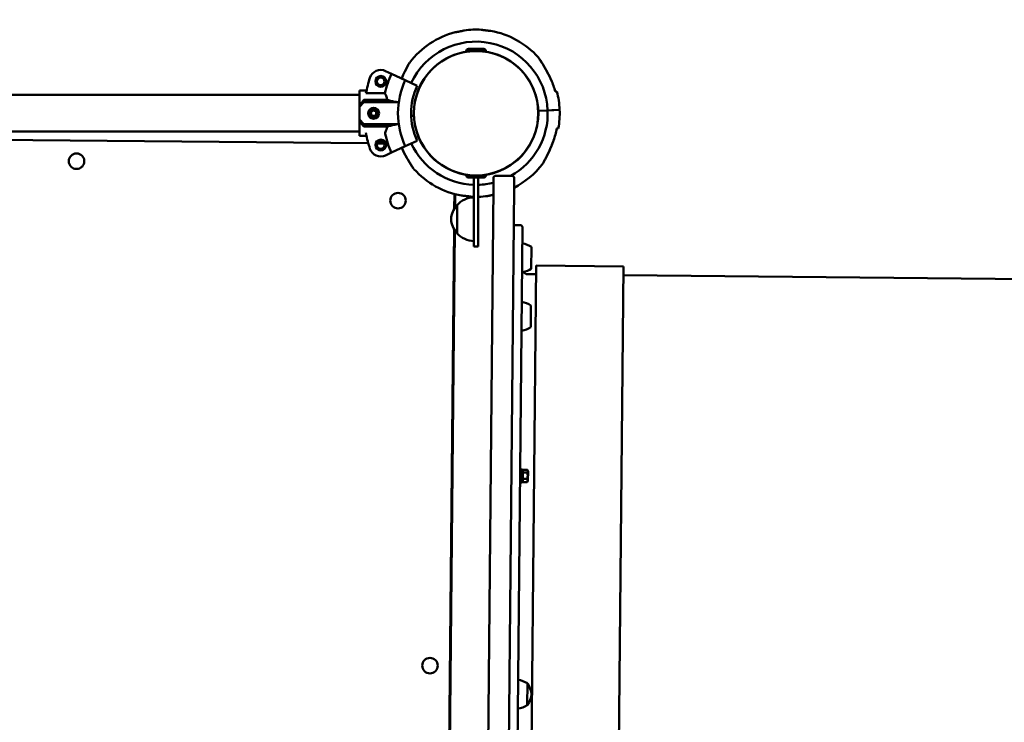
# Model space of a CAD drawing. Units: millimetres. Extents: x 11500 to 27286, y 11732 to 24477.
# Drawn here: x 20964 to 21867, y 17661 to 18305 of the extents above; entities that cross this region are included whole.
import ezdxf

# ---------------------------------------------------------------- set-up
doc = ezdxf.new("R2010")
doc.units = ezdxf.units.MM
doc.header["$LTSCALE"] = 100
doc.layers.add('Widoczne (ISO)', color=7, linetype='Continuous', lineweight=50)
doc.layers.add('Wymiar (ISO)', color=7, linetype='Continuous', lineweight=25)
doc.styles.add('Tekst notatki (ISO)', font='tahoma.ttf')
doc.dimstyles.new('Domyślne (ISO)', dxfattribs={"dimscale": 100, "dimtxt": 3.5, "dimasz": 2.5, "dimexe": 3.175, "dimexo": 0, "dimgap": 0.762, "dimtad": 1, "dimrnd": 1e-08, "dimzin": 0, "dimtxsty": 'Tekst notatki (ISO)', "dimcen": 0.09, "dimdle": 10, "dimclrd": 256, "dimclre": 256, "dimclrt": 256, "dimazin": 0, "dimtfac": 1.001486, "dimtmove": 0, "dimatfit": 3, "dimfxl": 0, "dimtolj": 1, "dimtzin": 0, "dimlwd": -1, "dimlwe": -1, "dimarcsym": 0})

# ---------------------------------------------------------------- blocks, each defined once
blk = doc.blocks.new('*D5')
at = {"layer": 'Defpoints', "color": 0}
for p in [(12762.7, 24029.59), (12762.7, 18829.59), (27285.93, 18124.36)]:
    blk.add_point(p, dxfattribs=at)
at = {"layer": 'Wymiar (ISO)'}
for p, q in [((12762.7, 18829.59), (12762.7, 24347.09)), ((27285.93, 18124.36), (27285.93, 24347.09)), ((27035.93, 24029.59), (13012.7, 24029.59))]:
    blk.add_line(p, q, dxfattribs=at)
for points in [[(13012.7, 24071.26), (13012.7, 23987.92), (12762.7, 24029.59)], [(27035.93, 24071.26), (27035.93, 23987.92), (27285.93, 24029.59)]]:
    blk.add_solid(points, dxfattribs=at)
at = {"layer": 'Wymiar (ISO)', "insert": (19407.52, 24470.36), "char_height": 350, "attachment_point": 1, "style": 'Tekst notatki (ISO)'}
blk.add_mtext('\\A1;14523', dxfattribs=at)

msp = doc.modelspace()

# ---------------------------------------------------------------- linework, layer by layer
at = {"layer": 'Widoczne (ISO)'}
for p, q in [((21389.78, 18277.94), (21375.66, 18277.94)), ((21391.73, 18275.99), (21373.71, 18275.99)), ((21305.17, 18255.16), (21299.75, 18257.68)), ((21305.17, 18255.16), (21317.78, 18249.27)), ((21328.66, 18244.2), (21317.78, 18249.27)), ((20757.72, 18235.84), (21275.72, 18235.84)), ((21275.72, 18239.83), (21282.21, 18239.83)), ((21275.72, 18226.51), (21275.72, 18239.83)), ((21275.72, 18239.83), (21282.21, 18239.83)), ((21281.72, 18237.29), (21299.13, 18237.29)), ((21275.72, 18224.89), (21279.72, 18228.99)), ((21275.72, 18226.51), (21275.72, 18224.89)), ((21275.72, 18224.89), (21275.72, 18213.1)), ((21279.72, 18228.99), (21279.72, 18231.21)), ((21279.72, 18231.21), (21301.48, 18231.21)), ((21279.72, 18228.99), (21311.77, 18228.99)), ((21323.12, 18216.64), (21325.62, 18216.74)), ((21325.62, 18216.74), (21323.12, 18216.64)), ((21439.83, 18221.25), (21448.32, 18221.58)), ((21448.32, 18221.58), (21439.83, 18221.25)), ((21448.32, 18221.58), (21452.16, 18221.73)), ((21452.16, 18221.73), (21448.32, 18221.58)), ((21453.91, 18221.8), (21452.16, 18221.73)), ((21452.16, 18221.73), (21453.91, 18221.8)), ((21459.31, 18222.01), (21453.91, 18221.8)), ((21453.91, 18221.8), (21459.31, 18222.01)), ((21279.72, 18208.99), (21275.72, 18213.1)), ((21275.72, 18213.1), (21275.72, 18211.47)), ((21275.72, 18198.15), (21275.72, 18211.47)), ((21279.72, 18206.77), (21279.72, 18208.99)), ((21279.72, 18208.99), (21311.77, 18208.99)), ((21301.48, 18206.77), (21279.72, 18206.77)), ((20750.89, 18196.54), (21283.84, 18191.44)), ((20757.72, 18202.14), (21275.72, 18202.14)), ((21275.72, 18198.15), (21282.21, 18198.15)), ((21275.72, 18198.15), (21282.21, 18198.15)), ((21292.17, 18191.36), (21298.48, 18191.3)), ((21317.78, 18188.71), (21305.17, 18182.83)), ((21317.78, 18188.71), (21328.66, 18193.78)), ((21299.75, 18180.3), (21305.17, 18182.83)), ((21373.71, 18161.99), (21391.73, 18161.99)), ((21375.66, 18160.04), (21389.78, 18160.04)), ((21380.72, 18160.04), (21380.72, 18134.18)), ((21384.72, 18134.18), (21384.72, 18160.04)), ((21398.57, 18151.19), (21398.65, 18159.71)), ((21415.67, 18161.54), (21400.67, 18161.69)), ((21417.65, 18159.53), (21417.57, 18151.01)), ((21390.02, 17257.8), (21398.57, 18151.19)), ((21417.57, 18151.01), (21408.97, 17252.5)), ((21362.63, 18131.36), (21362.76, 18144.99)), ((21363.39, 18132.55), (21363.51, 18144.79)), ((21365.22, 18134.84), (21365.22, 18108.84)), ((21380.72, 18096.84), (21380.72, 18134.18)), ((21384.72, 18134.18), (21384.72, 18096.84)), ((21425.22, 18114.45), (21417.03, 17258.49)), ((21423.24, 18116.47), (21419.24, 18116.51)), ((21354.46, 17277.58), (21362.45, 18112.63)), ((21355.21, 17278.46), (21363.19, 18111.43)), ((21384.72, 18096.84), (21380.72, 18096.84)), ((21433.36, 18076.37), (21433.55, 18096.37)), ((21437.89, 18079.33), (21430.36, 17293.36)), ((21517.88, 18078.56), (21437.89, 18079.33)), ((21510.36, 17292.6), (21517.88, 18078.56)), ((21437.81, 18071.33), (21429.81, 18071.4)), ((22307.45, 18063), (21517.81, 18070.56)), ((21432.85, 18022.78), (21433.04, 18042.78)), ((21423.6, 17892.46), (21423.48, 17880.46)), ((21423.6, 17892.46), (21425.2, 17892.44)), ((21425.2, 17892.44), (21425.08, 17880.44)), ((21425.18, 17890.89), (21425.81, 17891.96)), ((21429.61, 17889.7), (21425.94, 17889.73)), ((21429.63, 17892.15), (21425.96, 17892.19)), ((21430.38, 17890.84), (21429.77, 17891.92)), ((21430.3, 17881.94), (21430.38, 17890.84)), ((21423.48, 17880.46), (21425.08, 17880.44)), ((21425.1, 17881.99), (21425.71, 17880.91)), ((21429.52, 17880.65), (21425.85, 17880.68)), ((21429.55, 17883.94), (21425.88, 17883.98)), ((21430.3, 17881.94), (21429.67, 17880.87)), ((21429.53, 17676.39), (21429.72, 17696.39))]:
    msp.add_line(p, q, dxfattribs=at)
for centre, radius in [((21382.72, 18218.99), 57), ((21295.31, 18248.17), 5), ((21295.31, 18248.17), 3.5), ((21288.72, 18218.99), 5), ((21288.72, 18218.99), 3.5), ((21288.72, 18218.99), 3), ((21288.72, 18218.99), 2.46), ((21295.31, 18189.82), 5), ((21295.31, 18189.82), 3.5), ((21016.28, 18175), 7.1), ((21311.13, 18138.85), 7.1), ((21340.37, 17712.62), 7.1)]:
    msp.add_circle(centre, radius, dxfattribs=at)
for centre, radius, start, end in [((21382.72, 18218.99), 76.65, 86.45752, 98.06359), ((21382.72, 18218.99), 76.65, 104.50029, 142.57869), ((21382.72, 18218.99), 76.65, 41.94242, 80.02082), ((21382.72, 18218.99), 65.65, 2.26056, 155), ((21375.66, 18275.99), 1.95, 90, 180), ((21389.78, 18275.99), 1.95, 0, 90), ((21382.72, 18218.99), 57.15, 94.15212, 265.84788), ((21382.72, 18218.99), 57.15, 274.15212, 85.84788), ((21437.5, 18268.22), 3, 34.05811, 41.94242), ((21295.31, 18248.17), 10.5, 65, 161.54276), ((21324.23, 18263.75), 3, 142.57869, 150.463), ((21382.72, 18218.99), 102.65, 161.54276, 169.73326), ((21382.72, 18218.99), 85.57, 155, 167.6551), ((21382.72, 18218.99), 75.26, 15.31552, 23.86879), ((21382.72, 18218.99), 71.65, 155, 205), ((21382.72, 18218.99), 59.65, 155, 205), ((21382.72, 18218.99), 76.65, 2.26056, 15.07459), ((21382.72, 18218.99), 65.65, 298.97021, 2.26056), ((21382.72, 18218.99), 76.65, 349.44652, 2.26056), ((21382.72, 18218.99), 75.26, 340.65232, 349.20559), ((21382.72, 18218.99), 102.65, 190.59804, 198.45724), ((21382.72, 18218.99), 85.57, 192.7453, 205), ((21295.31, 18189.82), 10.5, 198.45724, 295), ((21382.72, 18218.99), 65.65, 205, 268.25424), ((21327.94, 18169.76), 3, 214.05811, 221.94242), ((21382.72, 18218.99), 76.65, 297.04157, 322.57869), ((21441.21, 18174.24), 3, 322.57869, 330.463), ((21382.72, 18218.99), 76.65, 221.94242, 260.02082), ((21375.66, 18161.99), 1.95, 180, 270), ((21389.78, 18161.99), 1.95, 270, 0), ((21400.65, 18159.69), 2, 89.45139, 179.45139), ((21415.65, 18159.54), 2, 359.45139, 89.45139), ((21382.72, 18218.99), 65.65, 271.74576, 284.00778), ((21381.32, 18119.85), 22, 91.56575, 137.04335), ((21382.72, 18218.99), 76.65, 266.45752, 268.50483), ((21382.72, 18218.99), 76.65, 271.49517, 278.06359), ((21380.69, 18120.63), 21, 138.67542, 176.70646), ((21365.67, 18133.84), 1, 116.46794, 138.67542), ((21380.69, 18123.05), 21, 183.29354, 221.32458), ((21419.22, 18114.51), 2, 89.45139, 179.45139), ((21423.22, 18114.47), 2, 359.45139, 89.45139), ((21365.67, 18109.84), 1, 221.32458, 243.53206), ((21381.32, 18123.83), 22, 222.95665, 268.43425), ((21421.46, 18077.99), 22, 56.66908, 80.52966), ((21421.62, 18094.98), 22, 281.11937, 302.2337), ((21429.86, 18076.4), 5, 217.03, 269.45139), ((21420.95, 18024.4), 22, 56.66908, 80.52966), ((21421.11, 18041.39), 22, 278.88612, 302.2337), ((21417.63, 17678.01), 22, 56.66908, 80.52966), ((21429.21, 17695.39), 1, 34.68562, 59.45139), ((21412.76, 17684.01), 21, 6.39408, 34.68562), ((21412.81, 17689.09), 21, 324.21716, 352.50869), ((21417.79, 17695), 22, 278.37311, 302.2337), ((21429.04, 17677.39), 1, 299.45139, 324.21716)]:
    msp.add_arc(centre, radius, start, end, dxfattribs=at)
for major_axis, start_param, end_param in [((20.72, 20.72), 5.195003, 5.451906), ((-20.72, 20.72), 3.972872, 4.229775)]:
    msp.add_ellipse((21264.02, 18218.99), major_axis=major_axis, ratio=0.113936, start_param=start_param, end_param=end_param, dxfattribs=at)
for points, knots in [([(21371.97, 18294.88), (21371.97, 18294.88), (21371.94, 18294.88), (21371.77, 18294.84), (21371.57, 18294.79), (21370.97, 18294.65), (21370.57, 18294.55), (21369.73, 18294.37), (21369.31, 18294.27), (21368.51, 18294.11), (21368.13, 18294.03), (21367.75, 18293.95)], [-0.6747345, -0.6747345, -0.6747345, -0.6747345, -0.5863093, -0.5863093, -0.427453, -0.427453, -0.255223, -0.255223, -0.1159766, -0.1159766, 0, 0, 0, 0]), ([(21391.73, 18294.9), (21391.69, 18294.9), (21391.65, 18294.91), (21391.22, 18294.96), (21390.83, 18295.01), (21390.01, 18295.12), (21389.58, 18295.18), (21388.74, 18295.3), (21388.36, 18295.35), (21387.78, 18295.44), (21387.59, 18295.47), (21387.47, 18295.49), (21387.46, 18295.49), (21387.46, 18295.49)], [-2.6952366, -2.6952366, -2.6952366, -2.6952366, -2.6823831, -2.6823831, -2.5649765, -2.5649765, -2.4213454, -2.4213454, -2.2514484, -2.2514484, -2.0843921, -2.0843921, -2.0205235, -2.0205235, -2.0205235, -2.0205235]), ([(21396, 18294.48), (21396, 18294.48), (21395.97, 18294.48), (21395.8, 18294.5), (21395.59, 18294.51), (21394.98, 18294.56), (21394.58, 18294.6), (21393.72, 18294.68), (21393.31, 18294.72), (21392.5, 18294.81), (21392.12, 18294.85), (21391.73, 18294.9)], [-0.6728793, -0.6728793, -0.6728793, -0.6728793, -0.5824673, -0.5824673, -0.42396, -0.42396, -0.2530289, -0.2530289, -0.1154108, -0.1154108, 0, 0, 0, 0]), ([(21367.75, 18293.95), (21367.71, 18293.94), (21367.67, 18293.94), (21367.25, 18293.85), (21366.87, 18293.78), (21366.06, 18293.63), (21365.64, 18293.55), (21364.81, 18293.41), (21364.43, 18293.34), (21363.85, 18293.25), (21363.66, 18293.22), (21363.55, 18293.2), (21363.53, 18293.2), (21363.53, 18293.2)], [-2.6952289, -2.6952289, -2.6952289, -2.6952289, -2.6823684, -2.6823684, -2.5656561, -2.5656561, -2.4237373, -2.4237373, -2.2551707, -2.2551707, -2.0871622, -2.0871622, -2.0223693, -2.0223693, -2.0223693, -2.0223693]), ([(21451.54, 18249.44), (21450.78, 18251.16), (21449.97, 18252.87), (21448.28, 18256.21), (21447.39, 18257.85), (21445.6, 18261.02), (21444.68, 18262.57), (21442.88, 18265.49), (21442, 18266.86), (21441.05, 18268.31), (21440.85, 18268.61), (21440.4, 18269.29), (21440.18, 18269.62), (21440.02, 18269.86), (21439.99, 18269.9), (21439.99, 18269.9)], [0, 0, 0, 0, 0.546713, 0.546713, 1.093426, 1.093426, 1.640139, 1.640139, 2.186852, 2.186852, 2.352258, 2.352258, 2.608208, 2.608208, 2.733565, 2.733565, 2.733565, 2.733565]), ([(21439.99, 18269.9), (21439.99, 18269.9), (21440.04, 18269.82), (21440.26, 18269.5), (21440.42, 18269.26), (21440.88, 18268.57), (21441.2, 18268.08), (21442.07, 18266.75), (21442.65, 18265.84), (21444.14, 18263.47), (21445.05, 18261.96), (21446.86, 18258.81), (21447.76, 18257.17), (21449.48, 18253.87), (21450.3, 18252.18), (21451.24, 18250.13), (21451.39, 18249.79), (21451.54, 18249.44)], [2.733565, 2.733565, 2.733565, 2.733565, 2.908822, 2.908822, 3.099741, 3.099741, 3.349072, 3.349072, 3.718966, 3.718966, 4.266332, 4.266332, 4.813698, 4.813698, 5.361063, 5.361063, 5.470393, 5.470393, 5.470393, 5.470393]), ([(21321.62, 18265.22), (21321.62, 18265.22), (21321.57, 18265.14), (21321.39, 18264.81), (21321.24, 18264.55), (21320.83, 18263.83), (21320.55, 18263.31), (21319.79, 18261.92), (21319.29, 18260.97), (21317.99, 18258.49), (21317.2, 18256.91), (21315.74, 18253.83), (21315.06, 18252.34), (21314.42, 18250.84)], [2.733565, 2.733565, 2.733565, 2.733565, 2.908822, 2.908822, 3.099741, 3.099741, 3.349072, 3.349072, 3.718966, 3.718966, 4.266332, 4.266332, 4.746841, 4.746841, 4.746841, 4.746841]), ([(21314.42, 18250.84), (21314.92, 18252.01), (21315.43, 18253.16), (21316.73, 18255.94), (21317.52, 18257.55), (21319.08, 18260.6), (21319.85, 18262.04), (21320.69, 18263.56), (21320.86, 18263.88), (21321.26, 18264.59), (21321.45, 18264.93), (21321.59, 18265.18), (21321.62, 18265.22), (21321.62, 18265.22)], [0.721008, 0.721008, 0.721008, 0.721008, 1.093426, 1.093426, 1.640139, 1.640139, 2.186852, 2.186852, 2.352258, 2.352258, 2.608208, 2.608208, 2.733565, 2.733565, 2.733565, 2.733565]), ([(21299.13, 18237.29), (21299.52, 18236.36), (21300, 18235.2), (21300.83, 18233.04), (21301.15, 18232.15), (21301.48, 18231.21)], [-4.5886616, -4.5886616, -4.5886616, -4.5886616, -3.993807, -3.993807, -3.6298273, -3.6298273, -3.6298273, -3.6298273]), ([(21455.2, 18238.87), (21455.47, 18238.88), (21455.71, 18238.89), (21455.96, 18238.9), (21456.01, 18238.9), (21456.06, 18238.9)], [8.2892136, 8.2892136, 8.2892136, 8.2892136, 8.5696412, 8.5696412, 8.6459873, 8.6459873, 8.6459873, 8.6459873]), ([(21301.48, 18231.21), (21302.53, 18230.83), (21303.77, 18230.48), (21306.28, 18229.89), (21307.78, 18229.59), (21310.17, 18229.22), (21310.97, 18229.11), (21311.78, 18229.01)], [1.665809, 1.665809, 1.665809, 1.665809, 2.212275, 2.212275, 2.754981, 2.754981, 3.013745, 3.013745, 3.013745, 3.013745]), ([(21288.72, 18222.24), (21289.13, 18222.24), (21289.57, 18222.16), (21290.37, 18221.83), (21290.73, 18221.58), (21291.31, 18221), (21291.56, 18220.64), (21291.89, 18219.84), (21291.97, 18219.4), (21291.97, 18218.58), (21291.89, 18218.15), (21291.56, 18217.35), (21291.31, 18216.98), (21290.73, 18216.4), (21290.37, 18216.15), (21289.57, 18215.82), (21289.13, 18215.74), (21288.31, 18215.74), (21287.88, 18215.82), (21287.08, 18216.15), (21286.71, 18216.4), (21286.14, 18216.98), (21285.89, 18217.35), (21285.55, 18218.15), (21285.47, 18218.58), (21285.47, 18219.4), (21285.55, 18219.84), (21285.89, 18220.64), (21286.14, 18221), (21286.71, 18221.58), (21287.08, 18221.83), (21287.88, 18222.16), (21288.31, 18222.24), (21288.72, 18222.24)], [0, 0, 0, 0, 0.122758, 0.122758, 0.245515, 0.245515, 0.368267, 0.368267, 0.491018, 0.491018, 0.61377, 0.61377, 0.736522, 0.736522, 0.859279, 0.859279, 0.982037, 0.982037, 1.104794, 1.104794, 1.227552, 1.227552, 1.350304, 1.350304, 1.473055, 1.473055, 1.595807, 1.595807, 1.718558, 1.718558, 1.841316, 1.841316, 1.964074, 1.964074, 1.964074, 1.964074]), ([(21301.48, 18206.77), (21301.3, 18206.24), (21301.11, 18205.73), (21300.32, 18203.56), (21299.72, 18202.12), (21299.24, 18200.98)], [-0.9580743, -0.9580743, -0.9580743, -0.9580743, -0.7534219, -0.7534219, -0.0582461, -0.0582461, -0.0582461, -0.0582461]), ([(21311.78, 18208.97), (21310.97, 18208.87), (21310.17, 18208.76), (21307.78, 18208.39), (21306.28, 18208.09), (21303.77, 18207.5), (21302.53, 18207.15), (21301.48, 18206.77)], [15.171796, 15.171796, 15.171796, 15.171796, 15.43056, 15.43056, 15.973266, 15.973266, 16.519732, 16.519732, 16.519732, 16.519732]), ([(21457.4, 18204.93), (21457.36, 18204.92), (21457.3, 18204.92), (21457.05, 18204.91), (21456.81, 18204.9), (21456.54, 18204.89)], [28.7901896, 28.7901896, 28.7901896, 28.7901896, 28.8665357, 28.8665357, 29.1469634, 29.1469634, 29.1469634, 29.1469634]), ([(21281.66, 18200.98), (21281.67, 18200.93), (21281.68, 18200.88), (21281.71, 18200.73), (21281.73, 18200.62), (21281.77, 18200.37), (21281.8, 18200.24), (21281.82, 18200.11)], [0.3544521, 0.3544521, 0.3544521, 0.3544521, 0.3792377, 0.3792377, 0.4175678, 0.4175678, 0.4558978, 0.4558978, 0.4558978, 0.4558978]), ([(21299.24, 18200.98), (21299.23, 18200.94), (21299.22, 18200.9), (21299.19, 18200.76), (21299.19, 18200.67), (21299.2, 18200.47), (21299.21, 18200.38), (21299.23, 18200.23), (21299.24, 18200.17), (21299.26, 18200.11)], [-0.1138552, -0.1138552, -0.1138552, -0.1138552, -0.0916147, -0.0916147, -0.0549343, -0.0549343, -0.0264224, -0.0264224, -0.0082309, -0.0082309, -0.0082309, -0.0082309]), ([(21314.51, 18187.18), (21315.09, 18185.92), (21315.7, 18184.67), (21317.17, 18181.77), (21318.05, 18180.13), (21319.84, 18176.96), (21320.76, 18175.41), (21322.56, 18172.49), (21323.44, 18171.12), (21324.39, 18169.67), (21324.59, 18169.37), (21325.05, 18168.69), (21325.27, 18168.36), (21325.43, 18168.13), (21325.45, 18168.08), (21325.45, 18168.08)], [0.143969, 0.143969, 0.143969, 0.143969, 0.546713, 0.546713, 1.093426, 1.093426, 1.640139, 1.640139, 2.186852, 2.186852, 2.352258, 2.352258, 2.608208, 2.608208, 2.733565, 2.733565, 2.733565, 2.733565]), ([(21325.45, 18168.08), (21325.45, 18168.08), (21325.4, 18168.16), (21325.19, 18168.48), (21325.02, 18168.73), (21324.56, 18169.42), (21324.24, 18169.9), (21323.37, 18171.23), (21322.79, 18172.14), (21321.31, 18174.51), (21320.39, 18176.03), (21318.58, 18179.17), (21317.68, 18180.81), (21316.02, 18184.01), (21315.25, 18185.58), (21314.51, 18187.18)], [2.733565, 2.733565, 2.733565, 2.733565, 2.908822, 2.908822, 3.099741, 3.099741, 3.349072, 3.349072, 3.718966, 3.718966, 4.266332, 4.266332, 4.813698, 4.813698, 5.326256, 5.326256, 5.326256, 5.326256]), ([(21443.82, 18172.76), (21443.82, 18172.76), (21443.87, 18172.84), (21444.06, 18173.17), (21444.2, 18173.43), (21444.61, 18174.15), (21444.89, 18174.67), (21445.65, 18176.06), (21446.16, 18177.01), (21447.45, 18179.49), (21448.24, 18181.07), (21449.8, 18184.35), (21450.57, 18186.05), (21452.02, 18189.48), (21452.71, 18191.23), (21453.48, 18193.35), (21453.61, 18193.7), (21453.73, 18194.06)], [2.733565, 2.733565, 2.733565, 2.733565, 2.908822, 2.908822, 3.099741, 3.099741, 3.349072, 3.349072, 3.718966, 3.718966, 4.266332, 4.266332, 4.813698, 4.813698, 5.361063, 5.361063, 5.470393, 5.470393, 5.470393, 5.470393]), ([(21453.73, 18194.06), (21453.11, 18192.28), (21452.43, 18190.52), (21451.01, 18187.05), (21450.25, 18185.35), (21448.72, 18182.05), (21447.92, 18180.43), (21446.36, 18177.38), (21445.59, 18175.94), (21444.76, 18174.43), (21444.58, 18174.1), (21444.18, 18173.39), (21443.99, 18173.05), (21443.85, 18172.8), (21443.82, 18172.76), (21443.82, 18172.76)], [0, 0, 0, 0, 0.546713, 0.546713, 1.093426, 1.093426, 1.640139, 1.640139, 2.186852, 2.186852, 2.352258, 2.352258, 2.608208, 2.608208, 2.733565, 2.733565, 2.733565, 2.733565]), ([(21369.44, 18143.5), (21369.44, 18143.5), (21369.47, 18143.5), (21369.65, 18143.48), (21369.85, 18143.47), (21370.46, 18143.42), (21370.86, 18143.38), (21371.72, 18143.3), (21372.14, 18143.26), (21372.95, 18143.17), (21373.33, 18143.13), (21373.71, 18143.08)], [-0.6728793, -0.6728793, -0.6728793, -0.6728793, -0.5824673, -0.5824673, -0.42396, -0.42396, -0.2530289, -0.2530289, -0.1154108, -0.1154108, 0, 0, 0, 0]), ([(21373.71, 18143.08), (21373.75, 18143.08), (21373.79, 18143.07), (21374.22, 18143.02), (21374.61, 18142.97), (21375.43, 18142.86), (21375.86, 18142.81), (21376.7, 18142.69), (21377.08, 18142.63), (21377.66, 18142.54), (21377.85, 18142.51), (21377.97, 18142.49), (21377.99, 18142.49), (21377.99, 18142.49)], [-2.6952366, -2.6952366, -2.6952366, -2.6952366, -2.6823831, -2.6823831, -2.5649765, -2.5649765, -2.4213454, -2.4213454, -2.2514484, -2.2514484, -2.0843921, -2.0843921, -2.0205235, -2.0205235, -2.0205235, -2.0205235]), ([(21393.47, 18143.1), (21393.47, 18143.1), (21393.5, 18143.11), (21393.67, 18143.15), (21393.87, 18143.19), (21394.47, 18143.33), (21394.87, 18143.43), (21395.71, 18143.62), (21396.13, 18143.71), (21396.93, 18143.88), (21397.31, 18143.95), (21397.69, 18144.03)], [-0.6747345, -0.6747345, -0.6747345, -0.6747345, -0.5863093, -0.5863093, -0.427453, -0.427453, -0.255223, -0.255223, -0.1159766, -0.1159766, 0, 0, 0, 0]), ([(21397.69, 18144.03), (21397.73, 18144.04), (21397.77, 18144.05), (21398.05, 18144.1), (21398.28, 18144.15), (21398.51, 18144.19)], [-2.69522889, -2.69522889, -2.69522889, -2.69522889, -2.68236836, -2.68236836, -2.611447, -2.611447, -2.611447, -2.611447])]:
    msp.add_open_spline(points, degree=3, knots=knots, dxfattribs=at)
for points in [[(21456.73, 18238.93), (21456.73, 18238.93), (21456.52, 18238.92), (21456.06, 18238.9)], [(21457.4, 18204.93), (21457.86, 18204.94), (21458.08, 18204.95), (21458.08, 18204.95)]]:
    msp.add_open_spline(points, degree=3, dxfattribs=at)
for points, weights in [([(21425.94, 17889.73), (21425.07, 17886.86), (21425.88, 17883.98)], [1, 1.15470053838, 1]), ([(21425.96, 17892.19), (21425.11, 17890.97), (21425.94, 17889.73)], [1, 1.15470053838, 1]), ([(21429.55, 17883.94), (21430.41, 17886.81), (21429.61, 17889.7)], [1, 1.15470053838, 1]), ([(21429.61, 17889.7), (21430.45, 17890.92), (21429.63, 17892.15)], [1, 1.15470053838, 1]), ([(21425.88, 17883.98), (21425.03, 17882.34), (21425.85, 17880.68)], [1, 1.15470053838, 1]), ([(21425.85, 17880.68), (21425.77, 17880.8), (21425.71, 17880.91)], [1, 1.01294920337, 1.02373058147]), ([(21429.52, 17880.65), (21430.37, 17882.29), (21429.55, 17883.94)], [1, 1.15470053838, 1]), ([(21429.67, 17880.87), (21429.6, 17880.76), (21429.52, 17880.65)], [1.02373058147, 1.01294920337, 1])]:
    msp.add_rational_spline(points, weights, degree=2, dxfattribs=at)

# ---------------------------------------------------------------- dimensions: what is measured, and where the dimension line sits
at = {"layer": 'Wymiar (ISO)'}
dim = msp.add_linear_dim(base=(12762.7, 24029.59), p1=(27285.93, 18124.36), p2=(12762.7, 18829.59), angle=180, dimstyle='Domyślne (ISO)', override={"dimdec": 0, "dimtp": 0, "dimtm": 0, "dimtdec": 2, "dimtofl": 0, "dimatfit": 1}, dxfattribs=at)
dim.commit()
dim.dimension.update_dxf_attribs({"geometry": '*D5', "text_midpoint": (20024.31, 24029.59), "dimtype": 160})

doc.saveas('drawing.dxf')
